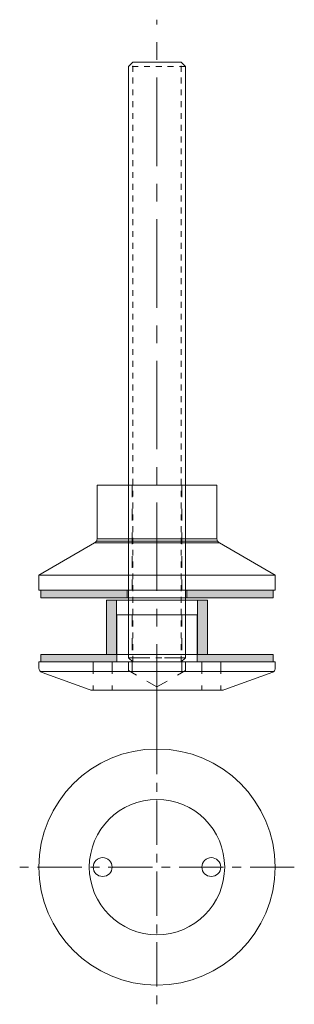
# Model space of a CAD drawing. Extents: x 5972 to 6030, y -2506 to -2298.
import ezdxf

# ---------------------------------------------------------------- set-up
doc = ezdxf.new("R2010")
doc.units = 0
doc.header["$LTSCALE"] = 25
doc.header["$MEASUREMENT"] = 0
doc.linetypes.add('CENTER', pattern=[0.6, 0.375, -0.075, 0.075, -0.075])
doc.linetypes.add('DASHED', pattern=[0.2, 0.1, -0.1])
for name, color, linetype, lineweight in [('GH-Bolt', 6, 'CONTINUOUS', 18), ('GH-Center', 1, 'CENTER', 15), ('GH-Gasket', 7, 'CONTINUOUS', 13), ('GH-Hatch', 9, 'CONTINUOUS', 5), ('GH-S1', 5, 'CONTINUOUS', 20)]:
    doc.layers.add(name, color=color, linetype=linetype, lineweight=lineweight)

# ---------------------------------------------------------------- blocks, each defined once
blk = doc.blocks.new('NB4-P12')
at = {"layer": 'GH-Hatch', "linetype": 'DASHED'}
for p, q in [((-6, -22.22), (-6, 0)), ((-5.24, -22.22), (-5.24, 0)), ((5.24, -22.22), (5.24, 0)), ((6, -22.22), (6, 0))]:
    blk.add_line(p, q, dxfattribs=at)
at = {"layer": 'GH-Hatch'}
for p, q in [((13.2, -9.99), (-13.2, -9.99)), ((12.83, -10.35), (-12.83, -10.35)), ((-12.7, -10.85), (12.7, -10.85))]:
    blk.add_line(p, q, dxfattribs=at)
at = {"layer": 'GH-S1'}
for p, q in [((-25, 0), (25, 0)), ((-25, 0), (-25, -3.18)), ((25, 0), (25, -3.18)), ((-25, -3.18), (25, -3.18)), ((-13.2, -9.99), (-25, -3.18)), ((13.2, -9.99), (25, -3.18)), ((-12.7, -10.85), (-12.7, -22.22)), ((12.7, -10.85), (12.7, -22.22)), ((-12.7, -22.22), (12.7, -22.22))]:
    blk.add_line(p, q, dxfattribs=at)
for centre, start, end in [((-13.7, -10.85), 0, 60), ((13.7, -10.85), 120, 180)]:
    blk.add_arc(centre, 1, start, end, dxfattribs=at)
blk = doc.blocks.new('NB4-P01')
at = {"layer": 'GH-Hatch', "linetype": 'DASHED'}
for p, q in [((-13.5, 0), (-13.5, 6)), ((-9.5, 0), (-9.5, 6)), ((0, 5.3), (-6, 1.83)), ((0, 5.3), (6, 1.83)), ((9.5, 0), (9.5, 6)), ((13.5, 0), (13.5, 6)), ((-5.24, -10), (-5.24, 2.27)), ((5.24, -10), (5.24, 2.27)), ((-6, -10), (-6, 1.83)), ((6, -10), (6, 1.83))]:
    blk.add_line(p, q, dxfattribs=at)
at = {"layer": 'GH-S1'}
blk.add_line((24.65, 2), (-24.65, 2), dxfattribs=at)
blk.add_lwpolyline([(-13.65, 6), (13.65, 6, -0.087414), (14.33, 5.88), (24.53, 2.17, -0.31538), (25, 1.5), (25, 0), (8.5, 0), (8.5, -10), (-8.5, -10), (-8.5, 0), (-25, 0), (-25, 1.3, -0.31538), (-24.34, 2.24), (-14.33, 5.88, -0.087414), (-13.65, 6)], format="xyb", dxfattribs=at)
blk = doc.blocks.new('NB4-P13')
at = {"layer": 'GH-Hatch'}
h = blk.add_hatch(color=256, dxfattribs=at)
h.paths.add_polyline_path([(-24.605, 1.6), (-24.605, 0), (-6.35, 0), (-6.35, 1.6)])
h.paths.add_polyline_path([(24.605, 0), (24.605, 1.6), (6.35, 1.6), (6.35, 0)])
at = {"layer": 'GH-Gasket'}
for points in [[(-24.605, 1.6), (24.605, 1.6), (24.605, 0), (-24.605, 0)], [(-6.35, 0), (6.35, 0), (6.35, 1.6), (-6.35, 1.6)]]:
    blk.add_lwpolyline(points, close=True, dxfattribs=at)
blk = doc.blocks.new('NB4-P14')
at = {"layer": 'GH-Hatch'}
h = blk.add_hatch(color=256, dxfattribs=at)
h.paths.add_polyline_path([(8.5, 1.6), (8.5, 0), (24.605, 0), (24.605, 1.6)])
h.paths.add_polyline_path([(-8.5, 0), (-8.5, 1.6), (-24.605, 1.6), (-24.605, 0)])
at = {"layer": 'GH-Gasket'}
for points in [[(-24.605, 1.6), (24.605, 1.6), (24.605, 0), (-24.605, 0)], [(8.5, 0), (-8.5, 0), (-8.5, 1.6), (8.5, 1.6)]]:
    blk.add_lwpolyline(points, close=True, dxfattribs=at)
blk = doc.blocks.new('NB4-P05b')
at = {"layer": 'GH-Hatch'}
h = blk.add_hatch(color=256, dxfattribs=at)
h.paths.add_polyline_path([(-8.6, 11.5), (-10.668, 11.5), (-10.668, 0), (-8.6, 0)])
h.paths.add_polyline_path([(10.668, 11.5), (8.6, 11.5), (8.6, 0), (10.668, 0)])
at = {"layer": 'GH-Gasket', "linetype": 'Continuous'}
for points in [[(-10.668, 11.5), (10.668, 11.5), (10.668, 0), (-10.668, 0)], [(-8.6, 11.5), (8.6, 11.5), (8.6, 0), (-8.6, 0)]]:
    blk.add_lwpolyline(points, close=True, dxfattribs=at)
blk = doc.blocks.new('Stud M12x127')
at = {"layer": 'GH-Bolt', "flags": 128}
blk.add_lwpolyline([(-6, 126.125), (-6, 0.875), (-5.125, 0), (5.125, 0), (6, 0.875), (6, 126.125), (5.125, 127), (-5.125, 127)], close=True, dxfattribs=at)
at = {"layer": 'GH-Hatch', "linetype": 'DASHED', "ltscale": 0.5}
for p, q in [((6, 126.125), (-6, 126.125)), ((-5.125, 0), (-5.125, 127)), ((5.125, 0), (5.125, 127)), ((6, 0.875), (-6, 0.875))]:
    blk.add_line(p, q, dxfattribs=at)

msp = doc.modelspace()

# ---------------------------------------------------------------- linework, layer by layer
at = {"layer": 'GH-Center', "ltscale": 2}
msp.add_line((6001.1, -2448.62), (6001.1, -2297.63), dxfattribs=at)
at = {"layer": 'GH-Center'}
for p, q in [((6001.1, -2448.02), (6001.1, -2506.16)), ((6030.17, -2477.09), (5972.03, -2477.09))]:
    msp.add_line(p, q, dxfattribs=at)
at = {"layer": 'GH-Hatch', "linetype": 'DASHED', "ltscale": 1.5}
msp.add_line((5995.22, -2432.77), (6007.22, -2432.77), dxfattribs=at)
at = {"layer": 'GH-S1'}
for centre, radius in [((6001.1, -2477.09), 25), ((6001.1, -2477.09), 14.33), ((5989.6, -2477.09), 2), ((6012.6, -2477.09), 2)]:
    msp.add_circle(centre, radius, dxfattribs=at)

# ---------------------------------------------------------------- block references
at = {"layer": 'GH-Hatch'}
for name, p in [('Stud M12x127', (6001.1, -2433.64)), ('NB4-P13', (6001.1, -2420.04)), ('NB4-P05b', (6001.1, -2432.04)), ('NB4-P14', (6001.1, -2433.64))]:
    msp.add_blockref(name, p, dxfattribs=at)
at = {"layer": 'GH-S1', "xscale": -1, "rotation": 180}
for name, p in [('NB4-P12', (6001.1, -2418.44)), ('NB4-P01', (6001.1, -2433.64))]:
    msp.add_blockref(name, p, dxfattribs=at)

doc.saveas('drawing.dxf')
